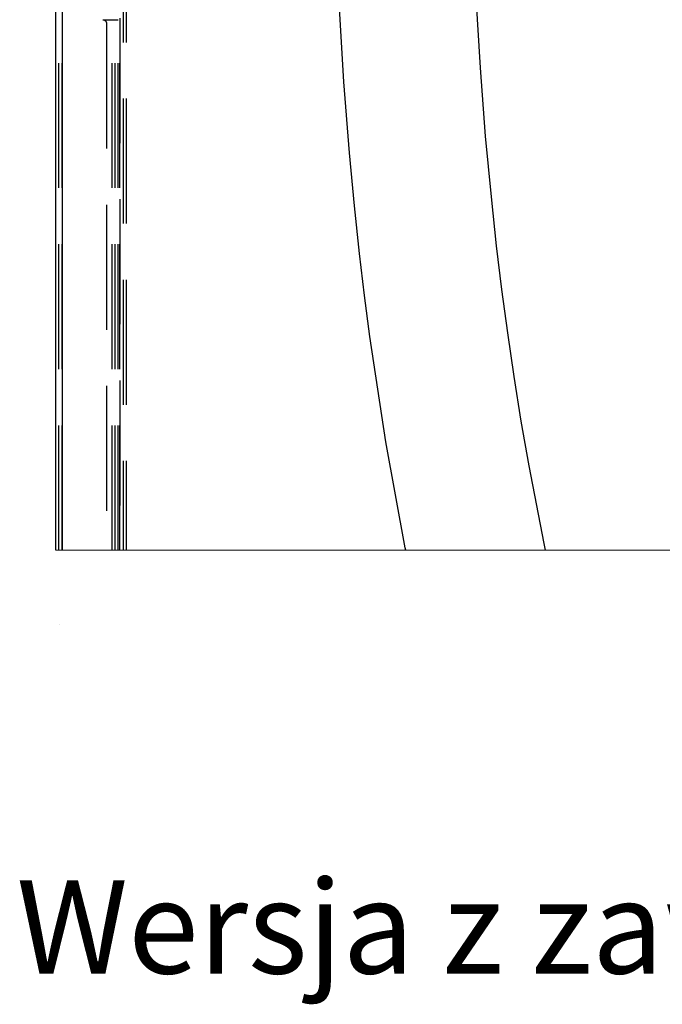
# Model space of a CAD drawing. Units: millimetres. Extents: x -210 to 210, y -148 to 148.
# Drawn here: x -29 to -8, y -78 to -46 of the extents above; entities that cross this region are included whole.
import ezdxf

# ---------------------------------------------------------------- set-up
doc = ezdxf.new("R2010")
doc.units = ezdxf.units.MM
doc.linetypes.add('Liniakreskowa', pattern=[5.8, 4, -1.8])
doc.layers.add('Liniewidoków', color=7, linetype='Continuous', lineweight=0)
doc.layers.add('Wymiary', color=7, linetype='Continuous', lineweight=0)
doc.styles.add('ICTEXT23', font='isocp', dxfattribs={"bigfont": 'bigfont.shx'})

msp = doc.modelspace()

# ---------------------------------------------------------------- linework, layer by layer
at = {"layer": 'Liniewidoków', "color": 7, "linetype": 'Continuous', "lineweight": 30}
for p, q in [((-27.46755, -25.30584), (-27.46755, -62.96742)), ((-27.66755, -62.96742), (-27.66755, -26.55584))]:
    msp.add_line(p, q, dxfattribs=at)
at = {"layer": 'Liniewidoków', "color": 7, "linetype": 'Continuous'}
for p, q in [((-27.66755, -62.96742), (30.88979, -62.96742)), ((30.88979, -62.96742), (-27.66755, -62.96742)), ((-25.66755, -62.96742), (-27.66755, -62.96742)), ((-11.99481, -62.96742), (-16.47907, -62.96742))]:
    msp.add_line(p, q, dxfattribs=at)
at = {"layer": 'Wymiary', "color": 7, "linetype": 'Liniakreskowa', "lineweight": 30}
for p, q in [((-27.56755, -62.96742), (-27.56755, -25.30584)), ((-27.46755, -25.30584), (-27.46755, -62.96742)), ((-27.46755, -62.96742), (-27.46755, -25.30584)), ((-27.46755, -62.96742), (-27.46755, -25.30584)), ((-25.61755, -62.96742), (-25.61755, -25.30584)), ((-25.61755, -62.96742), (-25.61755, -25.30584)), ((-25.51755, -25.30584), (-25.51755, -62.96742)), ((-25.41755, -25.30584), (-25.41755, -62.96742)), ((-27.46755, -28.33084), (-27.46755, -62.96742)), ((-27.46755, -28.33084), (-27.46755, -62.96742)), ((-27.46755, -62.96742), (-27.46755, -28.35584)), ((-27.46755, -62.96742), (-27.46755, -28.35584)), ((-27.46755, -28.35584), (-27.46755, -62.96742)), ((-27.46755, -28.35584), (-27.46755, -62.96742)), ((-27.46755, -62.96742), (-27.46755, -28.35584)), ((-27.46755, -62.96742), (-27.46755, -28.35584)), ((-25.76755, -62.96742), (-25.76755, -40.13084)), ((-25.66755, -62.96742), (-25.66755, -40.13084)), ((-25.61755, -40.13084), (-25.61755, -62.96742)), ((-25.61755, -40.13084), (-25.61755, -62.96742)), ((-14.23679, -45.07564), (-14.09282, -47.51693)), ((-18.44787, -47.96539), (-18.60002, -45.43056)), ((-26.16755, -45.98089), (-26.1553, -45.98149)), ((-26.16755, -45.98089), (-25.86755, -45.98089)), ((-26.1553, -45.98149), (-26.14316, -45.98329)), ((-26.14316, -45.98329), (-26.13126, -45.98627)), ((-26.13126, -45.98627), (-26.11971, -45.9904)), ((-26.11971, -45.9904), (-26.10862, -45.99565)), ((-26.10862, -45.99565), (-26.0981, -46.00195)), ((-26.0981, -46.00195), (-26.08825, -46.00926)), ((-26.08825, -46.00926), (-26.07916, -46.0175)), ((-26.07916, -46.0175), (-26.07092, -46.02659)), ((-25.86755, -45.98089), (-25.76755, -45.98089)), ((-25.86755, -62.96742), (-25.86755, -45.98089)), ((-25.86755, -62.96742), (-25.86755, -45.98089)), ((-25.76755, -45.98089), (-25.66755, -45.98089)), ((-26.07092, -46.02659), (-26.06361, -46.03644)), ((-26.06361, -46.03644), (-26.05731, -46.04696)), ((-26.05731, -46.04696), (-26.05206, -46.05805)), ((-26.05206, -46.05805), (-26.04793, -46.0696)), ((-26.04793, -46.0696), (-26.04495, -46.0815)), ((-26.04495, -46.0815), (-26.04315, -46.09363)), ((-26.04315, -46.09363), (-26.04255, -46.10589)), ((-26.04255, -46.10589), (-26.04255, -62.96742)), ((-14.09282, -47.51693), (-13.92379, -49.71031)), ((-18.27006, -50.23793), (-18.44787, -47.96539)), ((-13.92379, -49.71031), (-13.74109, -51.65634)), ((-18.10987, -51.94397), (-18.27006, -50.23793)), ((-13.74109, -51.65634), (-13.57077, -53.22369)), ((-17.94716, -53.46486), (-18.10987, -51.94397)), ((-13.57077, -53.22369), (-13.40144, -54.61731)), ((-17.78683, -54.81285), (-17.94716, -53.46486)), ((-17.61567, -56.12645), (-17.78683, -54.81285)), ((-13.40144, -54.61731), (-13.21572, -56.00433)), ((-13.21572, -56.00433), (-13.00985, -57.40799)), ((-17.1075, -59.49204), (-17.61567, -56.12645)), ((-13.00985, -57.40799), (-12.78274, -58.82792)), ((-12.78274, -58.82792), (-12.53328, -60.26373)), ((-16.48854, -62.88627), (-17.1075, -59.49204)), ((-12.53328, -60.26373), (-12.0532, -62.7465)), ((-16.47127, -62.96742), (-16.48854, -62.88627)), ((-12.0532, -62.7465), (-12.0044, -62.96742))]:
    msp.add_line(p, q, dxfattribs=at)
at = {"layer": 'Wymiary', "color": 7, "linetype": 'Liniakreskowa', "lineweight": 9}
msp.add_line((-27.5363, -65.34829), (-27.5363, -65.34829), dxfattribs=at)

# ---------------------------------------------------------------- texts
at = {"layer": 'Wymiary', "color": 7, "insert": (0.0172, -75.40936), "char_height": 2.9845, "width": 114.6448156, "attachment_point": 5, "style": 'ICTEXT23'}
msp.add_mtext('Wersja z zaworem kulowym 32', dxfattribs=at)

doc.saveas('drawing.dxf')
